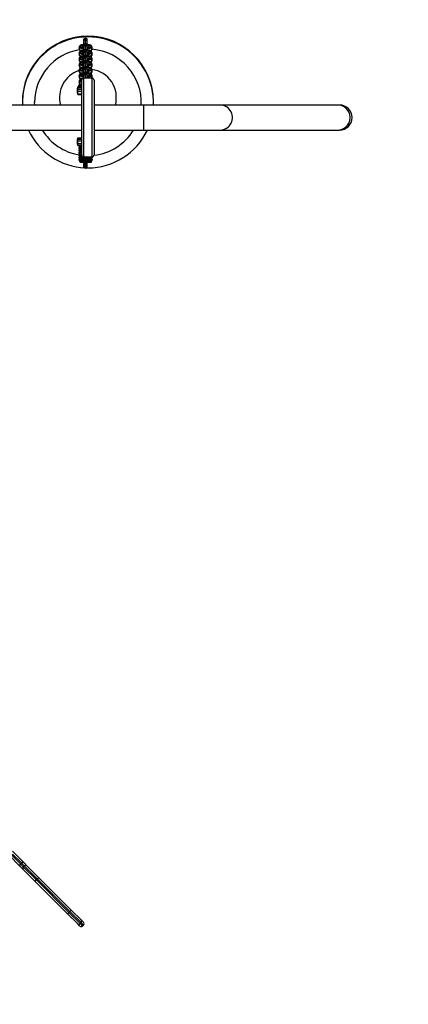
# Model space of a CAD drawing. Units: millimetres. Extents: x -500 to 1110, y 186 to 923.
# Drawn here: x 726 to 786, y 334 to 484 of the extents above; entities that cross this region are included whole.
import ezdxf

# ---------------------------------------------------------------- set-up
doc = ezdxf.new("R2010")
doc.units = ezdxf.units.MM
doc.header["$LTSCALE"] = 45
doc.header["$PDSIZE"] = -1
doc.layers.add('VP-DIM', color=7, linetype='Continuous')
doc.layers.add('VP-EQ', color=7, linetype='Continuous', true_color=0x8a3492)
doc.dimstyles.get("Standard").update_dxf_attribs({"dimtxt": 14, "dimasz": 15, "dimexe": 20, "dimexo": 50, "dimgap": 20, "dimtad": 0, "dimdec": 0, "dimzin": 0, "dimdsep": 46, "dimtxsty": 'Standard', "dimcen": -0.001, "dimadec": 0, "dimazin": 0, "dimtfac": 1, "dimtdec": 4, "dimtofl": 0, "dimtmove": 0, "dimatfit": 3, "dimfxl": 70, "dimfxlon": 1, "dimtolj": 1, "dimtzin": 0, "dimarcsym": 0})

# ---------------------------------------------------------------- blocks, each defined once
blk = doc.blocks.new('*D47')
at = {"layer": 'Defpoints', "color": 0}
for p in [(713.83, 578.28), (713.95, 338.11), (1017.01, 338.11)]:
    blk.add_point(p, dxfattribs=at)
at = {"layer": 'VP-DIM', "color": 0, "lineweight": -2}
for p, q in [((947.01, 578.28), (1037.01, 578.28)), ((1017.01, 563.28), (1017.01, 496.28)), ((1017.01, 353.11), (1017.01, 418.94)), ((947.01, 338.11), (1037.01, 338.11))]:
    blk.add_line(p, q, dxfattribs=at)
at = {"layer": 'VP-DIM', "color": 0}
for points in [[(1019.51, 563.28), (1014.51, 563.28), (1017.01, 578.28)], [(1014.51, 353.11), (1019.51, 353.11), (1017.01, 338.11)]]:
    blk.add_solid(points, dxfattribs=at)
at = {"layer": 'VP-DIM', "color": 0, "insert": (1017.01, 457.61), "char_height": 14, "attachment_point": 5, "rotation": 90}
blk.add_mtext('\\A1;245', dxfattribs=at)
blk = doc.blocks.new('*D48')
at = {"layer": 'Defpoints', "color": 0}
for p in [(777.2, 818), (777.2, 469.27), (403.12, 438.72)]:
    blk.add_point(p, dxfattribs=at)
at = {"layer": 'VP-DIM', "color": 0, "lineweight": -2}
for p, q in [((403.12, 748), (403.12, 838)), ((777.2, 748), (777.2, 838)), ((418.12, 818), (551.49, 818)), ((762.2, 818), (628.82, 818))]:
    blk.add_line(p, q, dxfattribs=at)
at = {"layer": 'VP-DIM', "color": 0}
for points in [[(418.12, 820.5), (418.12, 815.5), (403.12, 818)], [(762.2, 815.5), (762.2, 820.5), (777.2, 818)]]:
    blk.add_solid(points, dxfattribs=at)
at = {"layer": 'VP-DIM', "color": 0, "insert": (590.16, 818), "char_height": 14, "attachment_point": 5}
blk.add_mtext('\\A1;375', dxfattribs=at)
blk = doc.blocks.new('*D49')
at = {"layer": 'Defpoints', "color": 0}
for p in [(713.71, 730.7), (703.95, 185.7), (1090.16, 185.7)]:
    blk.add_point(p, dxfattribs=at)
at = {"layer": 'VP-DIM', "color": 0, "lineweight": -2}
for p, q in [((1020.16, 730.7), (1110.16, 730.7)), ((1090.16, 715.7), (1090.16, 496.87)), ((1090.16, 200.7), (1090.16, 419.53)), ((1020.16, 185.7), (1110.16, 185.7))]:
    blk.add_line(p, q, dxfattribs=at)
at = {"layer": 'VP-DIM', "color": 0}
for points in [[(1092.66, 715.7), (1087.66, 715.7), (1090.16, 730.7)], [(1087.66, 200.7), (1092.66, 200.7), (1090.16, 185.7)]]:
    blk.add_solid(points, dxfattribs=at)
at = {"layer": 'VP-DIM', "color": 0, "insert": (1090.16, 458.2), "char_height": 14, "attachment_point": 5, "rotation": 90}
blk.add_mtext('\\A1;545', dxfattribs=at)
blk = doc.blocks.new('*D50')
at = {"layer": 'Defpoints', "color": 0}
for p in [(927.66, 902.7), (252.66, 487.27), (927.66, 473.88)]:
    blk.add_point(p, dxfattribs=at)
at = {"layer": 'VP-DIM', "color": 0, "lineweight": -2}
for p, q in [((252.66, 832.7), (252.66, 922.7)), ((927.66, 832.7), (927.66, 922.7)), ((267.66, 902.7), (551.89, 902.7)), ((912.66, 902.7), (629.22, 902.7))]:
    blk.add_line(p, q, dxfattribs=at)
at = {"layer": 'VP-DIM', "color": 0}
for points in [[(267.66, 905.2), (267.66, 900.2), (252.66, 902.7)], [(912.66, 900.2), (912.66, 905.2), (927.66, 902.7)]]:
    blk.add_solid(points, dxfattribs=at)
at = {"layer": 'VP-DIM', "color": 0, "insert": (590.56, 902.7), "char_height": 14, "attachment_point": 5}
blk.add_mtext('\\A1;675', dxfattribs=at)
blk = doc.blocks.new('RB1329_')
at = {"color": 0, "linetype": 'Continuous', "lineweight": 25}
for p, q in [((783.36, 496.28), (783.1, 496.13)), ((783.36, 496.25), (783.1, 496.11)), ((783.1, 496.11), (783.1, 496.13)), ((783.1, 495.86), (783.1, 496.11)), ((783.36, 496.01), (783.1, 495.86)), ((783.1, 495.27), (783.1, 495.86)), ((783.36, 495.42), (783.1, 495.27)), ((783.36, 495.39), (783.1, 495.25)), ((783.1, 495.25), (783.1, 495.27)), ((783.1, 495), (783.1, 495.25)), ((783.62, 496.13), (783.36, 496.28)), ((783.36, 496.25), (783.36, 496.28)), ((783.36, 496.01), (783.36, 496.25)), ((783.62, 496.11), (783.36, 496.25)), ((783.62, 495.86), (783.36, 496.01)), ((783.36, 495.42), (783.36, 496.01)), ((783.62, 495.27), (783.36, 495.42)), ((783.36, 495.39), (783.36, 495.42)), ((783.62, 495.25), (783.36, 495.39)), ((783.36, 495.15), (783.36, 495.39)), ((783.62, 496.11), (783.62, 496.13)), ((783.62, 495.86), (783.62, 496.11)), ((783.62, 495.27), (783.62, 495.86)), ((783.62, 495.25), (783.62, 495.27)), ((783.62, 495), (783.62, 495.25)), ((782.36, 494.86), (782.51, 495.12)), ((782.37, 494.9), (782.36, 494.86)), ((782.36, 494.62), (782.51, 494.87)), ((782.36, 494.86), (782.36, 494.62)), ((782.36, 494.01), (782.51, 494.26)), ((782.37, 494.04), (782.36, 494.01)), ((782.36, 493.76), (782.51, 494.01)), ((782.36, 494.01), (782.36, 493.76)), ((782.52, 495.15), (782.37, 494.9)), ((782.37, 494.58), (782.52, 494.34)), ((782.52, 494.29), (782.37, 494.04)), ((782.51, 495.12), (782.81, 495.12)), ((782.51, 495.12), (782.51, 494.87)), ((782.51, 494.87), (782.81, 494.87)), ((782.51, 494.26), (782.81, 494.26)), ((782.51, 494.26), (782.51, 494.01)), ((782.51, 494.01), (782.81, 494.01)), ((782.81, 495.12), (782.81, 494.87)), ((782.81, 495.12), (782.96, 494.86)), ((782.81, 494.87), (782.83, 494.83)), ((782.81, 494.26), (782.81, 494.01)), ((782.81, 494.26), (782.96, 494.01)), ((782.81, 494.01), (782.83, 493.97)), ((782.96, 494.86), (782.96, 494.78)), ((782.96, 494.01), (782.96, 493.92)), ((783.05, 494.88), (783.05, 494.85)), ((783.05, 494.03), (783.05, 493.99)), ((783.36, 495.15), (783.1, 495)), ((783.1, 494.41), (783.1, 495)), ((783.36, 494.56), (783.1, 494.41)), ((783.36, 494.53), (783.1, 494.39)), ((783.1, 494.39), (783.1, 494.41)), ((783.1, 494.14), (783.1, 494.39)), ((783.36, 494.29), (783.1, 494.14)), ((783.1, 493.55), (783.1, 494.14)), ((783.36, 494.56), (783.36, 495.15)), ((783.62, 495), (783.36, 495.15)), ((783.62, 494.41), (783.36, 494.56)), ((783.36, 494.53), (783.36, 494.56)), ((783.36, 494.29), (783.36, 494.53)), ((783.62, 494.39), (783.36, 494.53)), ((783.36, 493.7), (783.36, 494.29)), ((783.62, 494.14), (783.36, 494.29)), ((783.62, 494.41), (783.62, 495)), ((783.62, 494.39), (783.62, 494.41)), ((783.62, 494.14), (783.62, 494.39)), ((783.62, 493.55), (783.62, 494.14)), ((783.67, 494.85), (783.67, 494.88)), ((783.67, 493.99), (783.67, 494.03)), ((783.91, 495.12), (783.76, 494.86)), ((783.76, 494.78), (783.76, 494.86)), ((783.91, 494.26), (783.76, 494.01)), ((783.76, 493.92), (783.76, 494.01)), ((783.91, 494.87), (783.89, 494.83)), ((783.91, 494.01), (783.89, 493.97)), ((784.21, 495.12), (783.91, 495.12)), ((783.91, 494.87), (783.91, 495.12)), ((784.21, 494.87), (783.91, 494.87)), ((783.91, 494.01), (783.91, 494.26)), ((784.21, 494.26), (783.91, 494.26)), ((784.21, 494.01), (783.91, 494.01)), ((784.35, 494.9), (784.2, 495.15)), ((784.2, 494.34), (784.35, 494.58)), ((784.35, 494.04), (784.2, 494.29)), ((784.36, 494.86), (784.21, 495.12)), ((784.21, 494.87), (784.21, 495.12)), ((784.36, 494.62), (784.21, 494.87)), ((784.21, 494.01), (784.21, 494.26)), ((784.36, 494.01), (784.21, 494.26)), ((784.36, 493.76), (784.21, 494.01)), ((784.36, 494.86), (784.35, 494.9)), ((784.36, 494.01), (784.35, 494.04)), ((784.36, 494.62), (784.36, 494.86)), ((784.36, 493.76), (784.36, 494.01)), ((782.36, 493.15), (782.51, 493.4)), ((782.37, 493.18), (782.36, 493.15)), ((782.36, 492.9), (782.51, 493.15)), ((782.36, 493.15), (782.36, 492.9)), ((782.36, 492.29), (782.51, 492.54)), ((782.37, 492.32), (782.36, 492.29)), ((782.36, 492.04), (782.51, 492.29)), ((782.36, 492.29), (782.36, 492.04)), ((782.37, 493.72), (782.52, 493.48)), ((782.52, 493.43), (782.37, 493.18)), ((782.37, 492.87), (782.52, 492.62)), ((782.52, 492.57), (782.37, 492.32)), ((782.51, 493.4), (782.51, 493.15)), ((782.51, 493.4), (782.81, 493.4)), ((782.51, 493.15), (782.81, 493.15)), ((782.51, 492.54), (782.51, 492.29)), ((782.51, 492.54), (782.81, 492.54)), ((782.51, 492.29), (782.81, 492.29)), ((782.81, 493.4), (782.96, 493.15)), ((782.81, 493.4), (782.81, 493.15)), ((782.81, 493.15), (782.83, 493.11)), ((782.81, 492.54), (782.96, 492.29)), ((782.81, 492.54), (782.81, 492.29)), ((782.81, 492.29), (782.83, 492.26)), ((782.96, 493.15), (782.96, 493.06)), ((782.96, 492.29), (782.96, 492.2)), ((783.05, 493.17), (783.05, 493.13)), ((783.05, 492.31), (783.05, 492.27)), ((783.36, 493.7), (783.1, 493.55)), ((783.36, 493.67), (783.1, 493.53)), ((783.1, 493.53), (783.1, 493.55)), ((783.1, 493.28), (783.1, 493.53)), ((783.36, 493.43), (783.1, 493.28)), ((783.1, 492.7), (783.1, 493.28)), ((783.36, 492.85), (783.1, 492.7)), ((783.36, 492.82), (783.1, 492.67)), ((783.1, 492.67), (783.1, 492.7)), ((783.1, 492.42), (783.1, 492.67)), ((783.36, 492.57), (783.1, 492.42)), ((783.1, 491.84), (783.1, 492.42)), ((783.62, 493.55), (783.36, 493.7)), ((783.36, 493.67), (783.36, 493.7)), ((783.36, 493.43), (783.36, 493.67)), ((783.62, 493.53), (783.36, 493.67)), ((783.62, 493.28), (783.36, 493.43)), ((783.36, 492.85), (783.36, 493.43)), ((783.62, 492.7), (783.36, 492.85)), ((783.36, 492.82), (783.36, 492.85)), ((783.62, 492.67), (783.36, 492.82)), ((783.36, 492.57), (783.36, 492.82)), ((783.36, 491.99), (783.36, 492.57)), ((783.62, 492.42), (783.36, 492.57)), ((783.62, 493.53), (783.62, 493.55)), ((783.62, 493.28), (783.62, 493.53)), ((783.62, 492.7), (783.62, 493.28)), ((783.62, 492.67), (783.62, 492.7)), ((783.62, 492.42), (783.62, 492.67)), ((783.62, 491.84), (783.62, 492.42)), ((783.67, 493.13), (783.67, 493.17)), ((783.67, 492.27), (783.67, 492.31)), ((783.91, 493.4), (783.76, 493.15)), ((783.76, 493.06), (783.76, 493.15)), ((783.91, 492.54), (783.76, 492.29)), ((783.76, 492.2), (783.76, 492.29)), ((783.91, 493.15), (783.89, 493.11)), ((783.91, 492.29), (783.89, 492.26)), ((784.21, 493.4), (783.91, 493.4)), ((783.91, 493.15), (783.91, 493.4)), ((784.21, 493.15), (783.91, 493.15)), ((783.91, 492.29), (783.91, 492.54)), ((784.21, 492.54), (783.91, 492.54)), ((784.21, 492.29), (783.91, 492.29)), ((784.2, 493.48), (784.35, 493.72)), ((784.35, 493.18), (784.2, 493.43)), ((784.2, 492.62), (784.35, 492.87)), ((784.35, 492.32), (784.2, 492.57)), ((784.21, 493.15), (784.21, 493.4)), ((784.36, 493.15), (784.21, 493.4)), ((784.36, 492.9), (784.21, 493.15)), ((784.36, 492.29), (784.21, 492.54)), ((784.21, 492.29), (784.21, 492.54)), ((784.36, 492.04), (784.21, 492.29)), ((784.36, 493.15), (784.35, 493.18)), ((784.36, 492.29), (784.35, 492.32)), ((784.36, 492.9), (784.36, 493.15)), ((784.36, 492.04), (784.36, 492.29)), ((782.36, 491.43), (782.51, 491.68)), ((782.37, 491.46), (782.36, 491.43)), ((782.36, 491.18), (782.51, 491.43)), ((782.36, 491.43), (782.36, 491.18)), ((782.36, 490.57), (782.51, 490.82)), ((782.37, 492.01), (782.52, 491.76)), ((782.52, 491.71), (782.37, 491.46)), ((782.37, 491.15), (782.52, 490.9)), ((782.52, 490.85), (782.37, 490.61)), ((782.51, 491.68), (782.81, 491.68)), ((782.51, 491.68), (782.51, 491.43)), ((782.51, 491.43), (782.81, 491.43)), ((782.51, 490.82), (782.51, 490.58)), ((782.51, 490.82), (782.81, 490.82)), ((782.81, 491.68), (782.81, 491.43)), ((782.81, 491.68), (782.96, 491.43)), ((782.81, 491.43), (782.83, 491.4)), ((782.81, 490.82), (782.81, 490.58)), ((782.81, 490.82), (782.96, 490.57)), ((782.96, 491.43), (782.96, 491.34)), ((783.05, 491.45), (783.05, 491.41)), ((783.36, 491.99), (783.1, 491.84)), ((783.36, 491.96), (783.1, 491.81)), ((783.1, 491.81), (783.1, 491.84)), ((783.1, 491.57), (783.1, 491.81)), ((783.36, 491.71), (783.1, 491.57)), ((783.1, 490.98), (783.1, 491.57)), ((783.36, 491.13), (783.1, 490.98)), ((783.36, 491.1), (783.1, 490.95)), ((783.1, 490.95), (783.1, 490.98)), ((783.1, 490.71), (783.1, 490.95)), ((783.36, 490.85), (783.1, 490.71)), ((783.62, 491.84), (783.36, 491.99)), ((783.36, 491.96), (783.36, 491.99)), ((783.62, 491.81), (783.36, 491.96)), ((783.36, 491.71), (783.36, 491.96)), ((783.36, 491.13), (783.36, 491.71)), ((783.62, 491.57), (783.36, 491.71)), ((783.62, 490.98), (783.36, 491.13)), ((783.36, 491.1), (783.36, 491.13)), ((783.62, 490.95), (783.36, 491.1)), ((783.36, 490.85), (783.36, 491.1)), ((783.62, 490.71), (783.36, 490.85)), ((783.36, 490.27), (783.36, 490.85)), ((783.62, 491.81), (783.62, 491.84)), ((783.62, 491.57), (783.62, 491.81)), ((783.62, 490.98), (783.62, 491.57)), ((783.62, 490.95), (783.62, 490.98)), ((783.62, 490.71), (783.62, 490.95)), ((783.67, 491.41), (783.67, 491.45)), ((783.91, 491.68), (783.76, 491.43)), ((783.76, 491.34), (783.76, 491.43)), ((783.91, 490.82), (783.76, 490.57)), ((783.91, 491.43), (783.89, 491.4)), ((784.21, 491.68), (783.91, 491.68)), ((783.91, 491.43), (783.91, 491.68)), ((784.21, 491.43), (783.91, 491.43)), ((784.21, 490.82), (783.91, 490.82)), ((783.91, 490.58), (783.91, 490.82)), ((784.2, 491.76), (784.35, 492.01)), ((784.35, 491.46), (784.2, 491.71)), ((784.2, 490.9), (784.35, 491.15)), ((784.35, 490.61), (784.2, 490.85)), ((784.21, 491.43), (784.21, 491.68)), ((784.36, 491.43), (784.21, 491.68)), ((784.36, 491.18), (784.21, 491.43)), ((784.36, 490.57), (784.21, 490.82)), ((784.21, 490.58), (784.21, 490.82)), ((784.36, 491.43), (784.35, 491.46)), ((784.36, 491.18), (784.36, 491.43)), ((782.37, 490.61), (782.36, 490.57)), ((782.36, 490.32), (782.51, 490.58)), ((782.36, 490.57), (782.36, 490.32)), ((782.36, 489.71), (782.51, 489.96)), ((782.37, 489.75), (782.36, 489.71)), ((782.36, 489.46), (782.51, 489.72)), ((782.36, 489.71), (782.36, 489.46)), ((782.37, 490.29), (782.52, 490.04)), ((782.52, 489.99), (782.37, 489.75)), ((782.37, 489.43), (782.51, 489.2)), ((782.51, 490.58), (782.81, 490.58)), ((782.51, 489.96), (782.51, 489.72)), ((782.51, 489.96), (782.77, 489.96)), ((782.51, 489.72), (782.76, 489.72)), ((782.76, 489.87), (782.76, 489.89)), ((782.76, 478.49), (782.76, 489.87)), ((782.81, 490.58), (782.83, 490.54)), ((782.96, 490.57), (782.96, 490.48)), ((783.05, 490.59), (783.05, 490.55)), ((784.36, 490.19), (783.06, 490.19)), ((783.06, 490.19), (783.06, 478.19)), ((783.1, 490.19), (783.1, 490.71)), ((783.36, 490.27), (783.22, 490.19)), ((783.36, 490.24), (783.27, 490.19)), ((783.5, 490.19), (783.36, 490.27)), ((783.36, 490.24), (783.36, 490.27)), ((783.36, 490.19), (783.36, 490.24)), ((783.45, 490.19), (783.36, 490.24)), ((783.62, 490.19), (783.62, 490.71)), ((783.67, 490.55), (783.67, 490.59)), ((783.76, 490.48), (783.76, 490.57)), ((783.91, 490.58), (783.89, 490.54)), ((784.21, 490.58), (783.91, 490.58)), ((784.36, 490.32), (784.21, 490.58)), ((784.29, 490.19), (784.35, 490.29)), ((784.36, 490.57), (784.35, 490.61)), ((784.36, 490.32), (784.36, 490.57)), ((784.36, 478.19), (784.36, 490.19)), ((784.66, 489.89), (784.66, 478.49)), ((782.16, 488.59), (782.09, 488.66)), ((782.09, 488.66), (782.09, 487.91)), ((782.09, 487.91), (782.16, 487.99)), ((782.16, 488.88), (782.76, 488.88)), ((782.16, 488.79), (782.16, 488.88)), ((782.16, 488.79), (782.76, 488.79)), ((782.16, 488.51), (782.16, 488.79)), ((782.16, 488.51), (782.76, 488.51)), ((782.16, 488.14), (782.16, 488.51)), ((782.76, 488.14), (782.16, 488.14)), ((782.16, 487.82), (782.16, 488.14)), ((782.16, 487.82), (782.76, 487.82)), ((782.16, 487.69), (782.16, 487.82)), ((782.32, 489.09), (782.2, 488.88)), ((782.21, 488.88), (782.31, 489.05)), ((782.31, 488.88), (782.31, 489.05)), ((782.31, 489.05), (782.61, 489.05)), ((782.61, 488.88), (782.61, 489.05)), ((782.61, 489.05), (782.71, 488.88)), ((773.71, 486.61), (773.71, 486.5)), ((775.59, 486.09), (775.58, 486.5)), ((782.16, 487.69), (782.76, 487.69)), ((793.71, 486.5), (793.71, 486.61)), ((782.76, 486.09), (769.58, 486.09)), ((792.22, 486.09), (784.66, 486.09)), ((803.91, 486.09), (792.22, 486.09)), ((792.22, 482.29), (792.22, 486.09)), ((821.85, 486.09), (803.91, 486.09)), ((822.1, 486.09), (821.85, 486.09)), ((769.64, 482.29), (782.76, 482.29)), ((784.66, 482.29), (792.22, 482.29)), ((792.22, 482.29), (803.91, 482.29)), ((803.91, 482.29), (821.85, 482.29)), ((821.85, 482.29), (822.1, 482.29)), ((782.16, 480.81), (782.09, 480.88)), ((782.09, 480.88), (782.09, 480.13)), ((782.16, 481.09), (782.76, 481.09)), ((782.16, 480.91), (782.16, 481.09)), ((782.16, 480.91), (782.76, 480.91)), ((782.16, 480.57), (782.16, 480.91)), ((782.76, 480.57), (782.16, 480.57)), ((782.16, 480.21), (782.16, 480.57)), ((782.09, 480.13), (782.16, 480.21)), ((782.16, 480.21), (782.76, 480.21)), ((782.16, 479.96), (782.16, 480.21)), ((782.16, 479.96), (782.76, 479.96)), ((782.16, 479.92), (782.16, 479.96)), ((782.16, 479.92), (782.76, 479.92)), ((782.36, 479.89), (782.36, 479.92)), ((782.36, 479.89), (782.51, 479.63)), ((782.51, 479.64), (782.36, 479.89)), ((782.36, 479.89), (782.36, 479.89)), ((782.44, 479.76), (782.36, 479.64)), ((782.51, 479.37), (782.36, 479.63)), ((782.36, 479.52), (782.36, 479.63)), ((782.36, 479.52), (782.51, 479.26)), ((782.51, 479.27), (782.36, 479.52)), ((782.36, 479.52), (782.36, 479.52)), ((782.44, 479.39), (782.36, 479.27)), ((782.51, 479), (782.36, 479.26)), ((782.36, 479.15), (782.36, 479.26)), ((782.36, 479.15), (782.51, 478.89)), ((782.51, 478.89), (782.36, 479.15)), ((782.36, 479.15), (782.36, 479.15)), ((782.44, 479.02), (782.36, 478.9)), ((782.51, 478.63), (782.36, 478.89)), ((782.36, 478.78), (782.36, 478.89)), ((782.36, 478.78), (782.51, 478.52)), ((782.51, 478.52), (782.36, 478.78)), ((782.36, 478.78), (782.36, 478.78)), ((782.51, 479.74), (782.41, 479.92)), ((782.51, 479.64), (782.51, 479.74)), ((782.76, 479.74), (782.51, 479.74)), ((782.76, 479.64), (782.51, 479.64)), ((782.51, 479.27), (782.51, 479.37)), ((782.76, 479.37), (782.51, 479.37)), ((782.76, 479.27), (782.51, 479.27)), ((782.51, 478.89), (782.51, 479)), ((782.76, 479), (782.51, 479)), ((782.76, 478.89), (782.51, 478.89)), ((782.44, 478.65), (782.36, 478.53)), ((782.51, 478.26), (782.36, 478.52)), ((782.36, 478.41), (782.36, 478.52)), ((782.36, 478.41), (782.51, 478.15)), ((782.51, 478.15), (782.36, 478.41)), ((782.36, 478.41), (782.36, 478.41)), ((782.44, 478.28), (782.36, 478.15)), ((782.51, 477.89), (782.36, 478.15)), ((782.36, 478.04), (782.36, 478.15)), ((782.36, 478.04), (782.51, 477.78)), ((782.51, 477.78), (782.36, 478.04)), ((782.36, 478.04), (782.36, 478.04)), ((782.44, 477.91), (782.36, 477.78)), ((782.51, 477.52), (782.36, 477.78)), ((782.36, 477.67), (782.36, 477.78)), ((782.36, 477.67), (782.51, 477.41)), ((782.51, 477.41), (782.36, 477.67)), ((782.36, 477.67), (782.36, 477.67)), ((782.51, 478.52), (782.51, 478.63)), ((782.76, 478.63), (782.51, 478.63)), ((782.76, 478.52), (782.51, 478.52)), ((782.81, 478.26), (782.51, 478.26)), ((782.51, 478.15), (782.51, 478.26)), ((782.81, 478.15), (782.51, 478.15)), ((782.81, 477.89), (782.51, 477.89)), ((782.51, 477.78), (782.51, 477.89)), ((782.81, 477.78), (782.51, 477.78)), ((782.81, 477.52), (782.51, 477.52)), ((782.51, 477.41), (782.51, 477.52)), ((782.81, 477.41), (782.51, 477.41)), ((782.82, 478.27), (782.81, 478.26)), ((782.81, 478.15), (782.81, 478.26)), ((782.87, 478.26), (782.81, 478.15)), ((782.89, 477.92), (782.81, 477.78)), ((782.82, 477.9), (782.81, 477.89)), ((782.81, 477.78), (782.81, 477.89)), ((782.89, 477.55), (782.81, 477.41)), ((782.82, 477.53), (782.81, 477.52)), ((782.81, 477.41), (782.81, 477.52)), ((783.06, 478.19), (784.36, 478.19)), ((783.1, 478.13), (783.1, 478.19)), ((783.36, 477.98), (783.1, 478.13)), ((783.1, 478.12), (783.1, 478.13)), ((783.1, 478.12), (783.36, 477.97)), ((783.1, 477.86), (783.1, 478.12)), ((783.36, 477.71), (783.1, 477.86)), ((783.1, 477.76), (783.1, 477.86)), ((783.36, 477.61), (783.1, 477.76)), ((783.1, 477.75), (783.1, 477.76)), ((783.1, 477.49), (783.1, 477.76)), ((783.1, 477.75), (783.36, 477.6)), ((783.36, 477.34), (783.1, 477.49)), ((783.1, 477.39), (783.1, 477.49)), ((783.36, 477.24), (783.1, 477.39)), ((783.1, 477.38), (783.1, 477.39)), ((783.1, 477.38), (783.36, 477.23)), ((783.1, 477.12), (783.1, 477.38)), ((783.36, 478.08), (783.18, 478.19)), ((783.36, 478.08), (783.36, 478.19)), ((783.54, 478.19), (783.36, 478.08)), ((783.62, 478.13), (783.36, 477.98)), ((783.36, 477.97), (783.62, 478.12)), ((783.36, 477.98), (783.36, 478.08)), ((783.36, 477.97), (783.36, 477.98)), ((783.36, 477.71), (783.36, 477.97)), ((783.62, 477.86), (783.36, 477.71)), ((783.62, 477.76), (783.36, 477.61)), ((783.36, 477.6), (783.62, 477.75)), ((783.36, 477.61), (783.36, 477.71)), ((783.36, 477.6), (783.36, 477.61)), ((783.36, 477.34), (783.36, 477.6)), ((783.62, 477.49), (783.36, 477.34)), ((783.62, 477.39), (783.36, 477.24)), ((783.36, 477.23), (783.62, 477.38)), ((783.36, 477.24), (783.36, 477.34)), ((783.36, 477.23), (783.36, 477.24)), ((783.36, 476.97), (783.36, 477.23)), ((783.62, 478.13), (783.62, 478.19)), ((783.62, 478.12), (783.62, 478.13)), ((783.62, 477.86), (783.62, 478.12)), ((783.62, 477.76), (783.62, 477.86)), ((783.62, 477.75), (783.62, 477.76)), ((783.62, 477.49), (783.62, 477.76)), ((783.62, 477.39), (783.62, 477.49)), ((783.62, 477.38), (783.62, 477.39)), ((783.62, 477.12), (783.62, 477.38)), ((783.83, 477.92), (783.91, 477.78)), ((783.83, 477.55), (783.91, 477.41)), ((783.89, 478.19), (783.91, 478.15)), ((783.91, 478.19), (783.91, 478.15)), ((783.91, 478.15), (784.21, 478.15)), ((783.91, 477.9), (783.91, 477.89)), ((783.91, 477.89), (784.21, 477.89)), ((783.91, 477.89), (783.91, 477.78)), ((783.91, 477.78), (784.21, 477.78)), ((783.91, 477.53), (783.91, 477.52)), ((783.91, 477.52), (784.21, 477.52)), ((783.91, 477.52), (783.91, 477.41)), ((783.91, 477.41), (784.21, 477.41)), ((784.21, 478.15), (784.23, 478.19)), ((784.21, 478.19), (784.21, 478.15)), ((784.21, 478.15), (784.23, 478.19)), ((784.21, 477.89), (784.36, 478.15)), ((784.21, 477.78), (784.36, 478.04)), ((784.21, 477.78), (784.36, 478.04)), ((784.21, 477.89), (784.21, 477.78)), ((784.21, 477.52), (784.36, 477.78)), ((784.21, 477.41), (784.36, 477.67)), ((784.21, 477.41), (784.36, 477.67)), ((784.21, 477.52), (784.21, 477.41)), ((784.36, 477.78), (784.29, 477.91)), ((784.36, 478.15), (784.34, 478.19)), ((784.36, 478.15), (784.36, 478.04)), ((784.36, 478.04), (784.36, 478.04)), ((784.36, 477.78), (784.36, 477.67)), ((784.36, 477.67), (784.36, 477.67)), ((783.36, 476.97), (783.1, 477.12)), ((783.1, 477.02), (783.1, 477.12)), ((783.36, 476.87), (783.1, 477.02)), ((783.1, 477.01), (783.1, 477.02)), ((783.1, 476.75), (783.1, 477.02)), ((783.1, 477.01), (783.36, 476.86)), ((783.36, 476.6), (783.1, 476.75)), ((783.1, 476.65), (783.1, 476.75)), ((783.36, 476.5), (783.1, 476.65)), ((783.1, 476.64), (783.1, 476.65)), ((783.1, 476.64), (783.36, 476.49)), ((783.62, 477.12), (783.36, 476.97)), ((783.62, 477.02), (783.36, 476.87)), ((783.36, 476.86), (783.62, 477.01)), ((783.36, 476.87), (783.36, 476.97)), ((783.36, 476.86), (783.36, 476.87)), ((783.36, 476.6), (783.36, 476.86)), ((783.62, 476.75), (783.36, 476.6)), ((783.62, 476.65), (783.36, 476.5)), ((783.36, 476.49), (783.62, 476.64)), ((783.36, 476.5), (783.36, 476.6)), ((783.36, 476.49), (783.36, 476.5)), ((783.42, 476.53), (783.71, 476.52)), ((783.62, 477.02), (783.62, 477.12)), ((783.62, 477.01), (783.62, 477.02)), ((783.62, 476.75), (783.62, 477.02)), ((783.62, 476.65), (783.62, 476.75)), ((783.62, 476.64), (783.62, 476.65)), ((772.19, 372.37), (773.97, 370.59)), ((773.4, 370.03), (771.63, 371.8)), ((772.05, 371.8), (773.42, 370.44)), ((773.56, 370.58), (772.19, 371.94)), ((773.84, 369.58), (773.4, 370.03)), ((773.42, 370.44), (773.56, 370.58)), ((773.42, 370.44), (773.86, 369.99)), ((774, 370.14), (773.56, 370.58)), ((775.69, 367.74), (773.84, 369.58)), ((773.86, 369.99), (774, 370.14)), ((773.86, 369.99), (775.85, 368)), ((773.97, 370.59), (774.41, 370.15)), ((775.99, 368.14), (774, 370.14)), ((774.41, 370.15), (776.25, 368.31)), ((780.65, 362.78), (775.69, 367.74)), ((775.85, 368), (775.99, 368.14)), ((775.85, 368), (780.82, 363.03)), ((780.96, 363.18), (775.99, 368.14)), ((776.25, 368.31), (781.22, 363.34)), ((780.82, 363.03), (780.96, 363.18)), ((782.66, 361.48), (780.96, 363.18)), ((781.22, 363.34), (782.66, 361.9)), ((782.1, 361.33), (780.65, 362.78)), ((780.82, 363.03), (782.52, 361.34)), ((782.66, 361.9), (783.03, 361.53)), ((782.46, 360.97), (782.1, 361.33)), ((782.66, 361.48), (782.52, 361.34)), ((782.52, 361.34), (782.89, 360.97)), ((783.03, 361.11), (782.66, 361.48)), ((782.89, 360.97), (783.03, 361.11))]:
    blk.add_line(p, q, dxfattribs=at)
at = {"color": 0, "linetype": 'Continuous', "lineweight": 25, "flags": 128}
for points in [[(783.1, 495.32), (783.02, 495.31), (782.88, 495.29), (782.75, 495.26), (782.65, 495.23), (782.57, 495.2), (782.53, 495.16), (782.51, 495.12)], [(783.1, 495.24), (783.05, 495.23), (782.97, 495.21), (782.9, 495.19), (782.85, 495.17), (782.82, 495.14), (782.81, 495.12)], [(784.21, 495.12), (784.2, 495.16), (784.15, 495.2), (784.07, 495.23), (783.97, 495.26), (783.84, 495.29), (783.7, 495.31), (783.62, 495.32)], [(783.91, 495.12), (783.9, 495.14), (783.87, 495.17), (783.82, 495.19), (783.76, 495.21), (783.68, 495.23), (783.62, 495.24)], [(782.36, 494.62), (782.38, 494.57), (782.44, 494.53), (782.53, 494.48), (782.65, 494.45), (782.8, 494.42), (782.81, 494.42)], [(782.36, 493.76), (782.38, 493.71), (782.44, 493.67), (782.53, 493.63), (782.65, 493.59), (782.8, 493.56), (782.81, 493.56)], [(782.51, 494.87), (782.53, 494.83), (782.57, 494.79), (782.65, 494.76), (782.75, 494.73), (782.88, 494.7), (783.02, 494.68), (783.1, 494.67)], [(783.1, 494.46), (783.02, 494.45), (782.88, 494.43), (782.75, 494.4), (782.65, 494.37), (782.57, 494.34), (782.53, 494.3), (782.51, 494.26)], [(782.51, 494.01), (782.53, 493.97), (782.57, 493.93), (782.65, 493.9), (782.75, 493.87), (782.88, 493.84), (783.02, 493.82), (783.1, 493.81)], [(782.52, 494.34), (782.53, 494.33), (782.54, 494.31)], [(782.81, 494.87), (782.82, 494.85), (782.85, 494.82), (782.9, 494.8), (782.97, 494.78), (783.05, 494.76), (783.11, 494.75)], [(783.1, 494.38), (783.05, 494.37), (782.97, 494.35), (782.9, 494.33), (782.85, 494.31), (782.82, 494.28), (782.81, 494.26)], [(782.81, 494.01), (782.82, 493.99), (782.85, 493.96), (782.9, 493.94), (782.97, 493.92), (783.05, 493.9), (783.1, 493.89)], [(783.1, 494.94), (783.07, 494.93), (783.02, 494.92), (782.99, 494.9), (782.97, 494.88), (782.96, 494.86)], [(783.1, 494.08), (783.07, 494.07), (783.02, 494.06), (782.99, 494.04), (782.97, 494.02), (782.96, 494.01)], [(783.1, 494.93), (783.07, 494.91), (783.05, 494.88), (783.07, 494.86), (783.1, 494.84)], [(783.05, 494.85), (783.07, 494.82), (783.1, 494.8)], [(783.1, 494.07), (783.07, 494.05), (783.05, 494.03), (783.07, 494), (783.1, 493.98)], [(783.05, 493.99), (783.07, 493.96), (783.1, 493.94)], [(783.76, 494.86), (783.75, 494.88), (783.73, 494.9), (783.7, 494.92), (783.65, 494.93), (783.62, 494.94)], [(783.67, 494.88), (783.65, 494.91), (783.62, 494.93)], [(783.62, 494.84), (783.65, 494.86), (783.67, 494.88)], [(783.62, 494.67), (783.7, 494.68), (783.84, 494.7), (783.97, 494.73), (784.07, 494.76), (784.15, 494.79), (784.2, 494.83), (784.21, 494.87)], [(783.62, 494.75), (783.68, 494.76), (783.76, 494.78), (783.82, 494.8), (783.87, 494.82), (783.9, 494.85), (783.91, 494.87)], [(783.62, 494.8), (783.65, 494.82), (783.67, 494.85)], [(784.21, 494.26), (784.2, 494.3), (784.15, 494.34), (784.07, 494.37), (783.97, 494.4), (783.84, 494.43), (783.7, 494.45), (783.62, 494.46)], [(783.91, 494.26), (783.9, 494.28), (783.87, 494.31), (783.82, 494.33), (783.76, 494.35), (783.68, 494.37), (783.62, 494.38)], [(783.76, 494.01), (783.75, 494.02), (783.73, 494.04), (783.7, 494.06), (783.65, 494.07), (783.62, 494.08)], [(783.67, 494.03), (783.65, 494.05), (783.62, 494.07)], [(783.62, 493.98), (783.65, 494), (783.67, 494.03)], [(783.62, 493.81), (783.7, 493.82), (783.84, 493.84), (783.97, 493.87), (784.07, 493.9), (784.15, 493.93), (784.2, 493.97), (784.21, 494.01)], [(783.62, 493.89), (783.68, 493.9), (783.76, 493.92), (783.82, 493.94), (783.87, 493.96), (783.9, 493.99), (783.91, 494.01)], [(783.62, 493.94), (783.65, 493.96), (783.67, 493.99)], [(783.92, 494.42), (783.93, 494.42), (784.08, 494.45), (784.2, 494.48), (784.29, 494.53), (784.34, 494.57), (784.36, 494.62)], [(783.92, 493.56), (783.93, 493.56), (784.08, 493.59), (784.2, 493.63), (784.29, 493.67), (784.34, 493.71), (784.36, 493.76)], [(784.18, 494.31), (784.2, 494.33), (784.2, 494.34)], [(782.36, 492.9), (782.38, 492.85), (782.44, 492.81), (782.53, 492.77), (782.65, 492.73), (782.8, 492.7), (782.81, 492.7)], [(783.1, 493.6), (783.02, 493.59), (782.88, 493.57), (782.75, 493.54), (782.65, 493.51), (782.57, 493.48), (782.53, 493.44), (782.51, 493.4)], [(782.51, 493.15), (782.53, 493.11), (782.57, 493.07), (782.65, 493.04), (782.75, 493.01), (782.88, 492.98), (783.02, 492.96), (783.1, 492.95)], [(783.1, 492.74), (783.02, 492.73), (782.88, 492.71), (782.75, 492.69), (782.65, 492.65), (782.57, 492.62), (782.53, 492.58), (782.51, 492.54)], [(782.51, 492.29), (782.53, 492.25), (782.57, 492.22), (782.65, 492.18), (782.75, 492.15), (782.88, 492.12), (783.02, 492.1), (783.1, 492.1)], [(782.52, 493.48), (782.53, 493.47), (782.54, 493.45)], [(782.52, 492.62), (782.53, 492.61), (782.54, 492.59)], [(783.1, 493.52), (783.05, 493.51), (782.97, 493.49), (782.9, 493.47), (782.85, 493.45), (782.82, 493.42), (782.81, 493.4)], [(782.81, 493.15), (782.82, 493.13), (782.85, 493.1), (782.9, 493.08), (782.97, 493.06), (783.05, 493.04), (783.11, 493.03)], [(783.1, 492.66), (783.05, 492.65), (782.97, 492.63), (782.9, 492.61), (782.85, 492.59), (782.82, 492.57), (782.81, 492.54)], [(782.81, 492.29), (782.82, 492.27), (782.85, 492.24), (782.9, 492.22), (782.97, 492.2), (783.05, 492.18), (783.1, 492.17)], [(783.1, 493.22), (783.07, 493.21), (783.02, 493.2), (782.99, 493.18), (782.97, 493.17), (782.96, 493.15)], [(783.1, 492.36), (783.07, 492.36), (783.02, 492.34), (782.99, 492.32), (782.97, 492.31), (782.96, 492.29)], [(783.1, 493.21), (783.07, 493.19), (783.05, 493.17), (783.07, 493.14), (783.1, 493.12)], [(783.05, 493.13), (783.07, 493.1), (783.1, 493.09)], [(783.1, 492.35), (783.07, 492.33), (783.05, 492.31), (783.07, 492.28), (783.1, 492.27)], [(783.05, 492.27), (783.07, 492.24), (783.1, 492.23)], [(784.21, 493.4), (784.2, 493.44), (784.15, 493.48), (784.07, 493.51), (783.97, 493.54), (783.84, 493.57), (783.7, 493.59), (783.62, 493.6)], [(783.91, 493.4), (783.9, 493.42), (783.87, 493.45), (783.82, 493.47), (783.76, 493.49), (783.68, 493.51), (783.62, 493.52)], [(783.76, 493.15), (783.75, 493.17), (783.73, 493.18), (783.7, 493.2), (783.65, 493.21), (783.62, 493.22)], [(783.67, 493.17), (783.65, 493.19), (783.62, 493.21)], [(783.62, 493.12), (783.65, 493.14), (783.67, 493.17)], [(783.62, 492.95), (783.7, 492.96), (783.84, 492.98), (783.97, 493.01), (784.07, 493.04), (784.15, 493.07), (784.2, 493.11), (784.21, 493.15)], [(783.62, 493.03), (783.68, 493.04), (783.76, 493.06), (783.82, 493.08), (783.87, 493.1), (783.9, 493.13), (783.91, 493.15)], [(783.62, 493.09), (783.65, 493.1), (783.67, 493.13)], [(784.21, 492.54), (784.2, 492.58), (784.15, 492.62), (784.07, 492.65), (783.97, 492.69), (783.84, 492.71), (783.7, 492.73), (783.62, 492.74)], [(783.91, 492.54), (783.9, 492.57), (783.87, 492.59), (783.82, 492.61), (783.76, 492.63), (783.68, 492.65), (783.62, 492.66)], [(783.76, 492.29), (783.75, 492.31), (783.73, 492.32), (783.7, 492.34), (783.65, 492.36), (783.62, 492.36)], [(783.67, 492.31), (783.65, 492.33), (783.62, 492.35)], [(783.62, 492.27), (783.65, 492.28), (783.67, 492.31)], [(783.62, 492.1), (783.7, 492.1), (783.84, 492.12), (783.97, 492.15), (784.07, 492.18), (784.15, 492.22), (784.2, 492.25), (784.21, 492.29)], [(783.62, 492.17), (783.68, 492.18), (783.76, 492.2), (783.82, 492.22), (783.87, 492.24), (783.9, 492.27), (783.91, 492.29)], [(783.62, 492.23), (783.65, 492.24), (783.67, 492.27)], [(783.92, 492.7), (783.93, 492.7), (784.08, 492.73), (784.2, 492.77), (784.29, 492.81), (784.34, 492.85), (784.36, 492.9)], [(784.18, 493.45), (784.2, 493.47), (784.2, 493.48)], [(784.18, 492.59), (784.2, 492.61), (784.2, 492.62)], [(782.36, 492.04), (782.38, 491.99), (782.44, 491.95), (782.53, 491.91), (782.65, 491.87), (782.8, 491.84), (782.81, 491.84)], [(782.36, 491.18), (782.38, 491.14), (782.44, 491.09), (782.53, 491.05), (782.65, 491.01), (782.8, 490.98), (782.81, 490.98)], [(783.1, 491.88), (783.02, 491.87), (782.88, 491.85), (782.75, 491.83), (782.65, 491.79), (782.57, 491.76), (782.53, 491.72), (782.51, 491.68)], [(782.51, 491.43), (782.53, 491.39), (782.57, 491.36), (782.65, 491.32), (782.75, 491.29), (782.88, 491.26), (783.02, 491.24), (783.1, 491.24)], [(783.1, 491.02), (783.02, 491.01), (782.88, 490.99), (782.75, 490.97), (782.65, 490.94), (782.57, 490.9), (782.53, 490.86), (782.51, 490.82)], [(782.52, 491.76), (782.53, 491.75), (782.54, 491.74)], [(782.52, 490.9), (782.53, 490.89), (782.54, 490.88)], [(783.1, 491.8), (783.05, 491.79), (782.97, 491.77), (782.9, 491.75), (782.85, 491.73), (782.82, 491.71), (782.81, 491.68)], [(782.81, 491.43), (782.82, 491.41), (782.85, 491.38), (782.9, 491.36), (782.97, 491.34), (783.05, 491.32), (783.11, 491.32)], [(783.1, 490.94), (783.05, 490.93), (782.97, 490.91), (782.9, 490.89), (782.85, 490.87), (782.82, 490.85), (782.81, 490.82)], [(783.1, 491.5), (783.07, 491.5), (783.02, 491.48), (782.99, 491.46), (782.97, 491.45), (782.96, 491.43)], [(783.1, 491.49), (783.07, 491.47), (783.05, 491.45), (783.07, 491.42), (783.1, 491.41)], [(783.05, 491.41), (783.07, 491.38), (783.1, 491.37)], [(784.21, 491.68), (784.2, 491.72), (784.15, 491.76), (784.07, 491.79), (783.97, 491.83), (783.84, 491.85), (783.7, 491.87), (783.62, 491.88)], [(783.91, 491.68), (783.9, 491.71), (783.87, 491.73), (783.82, 491.75), (783.76, 491.77), (783.68, 491.79), (783.62, 491.8)], [(783.76, 491.43), (783.75, 491.45), (783.73, 491.46), (783.7, 491.48), (783.65, 491.5), (783.62, 491.5)], [(783.67, 491.45), (783.65, 491.47), (783.62, 491.49)], [(783.62, 491.41), (783.65, 491.42), (783.67, 491.45)], [(783.62, 491.24), (783.7, 491.24), (783.84, 491.26), (783.97, 491.29), (784.07, 491.32), (784.15, 491.36), (784.2, 491.39), (784.21, 491.43)], [(783.62, 491.32), (783.68, 491.32), (783.76, 491.34), (783.82, 491.36), (783.87, 491.38), (783.9, 491.41), (783.91, 491.43)], [(783.62, 491.37), (783.65, 491.38), (783.67, 491.41)], [(784.21, 490.82), (784.2, 490.86), (784.15, 490.9), (784.07, 490.94), (783.97, 490.97), (783.84, 490.99), (783.7, 491.01), (783.62, 491.02)], [(783.91, 490.82), (783.9, 490.85), (783.87, 490.87), (783.82, 490.89), (783.76, 490.91), (783.68, 490.93), (783.62, 490.94)], [(783.92, 491.84), (783.93, 491.84), (784.08, 491.87), (784.2, 491.91), (784.29, 491.95), (784.34, 491.99), (784.36, 492.04)], [(783.92, 490.98), (783.93, 490.98), (784.08, 491.01), (784.2, 491.05), (784.29, 491.09), (784.34, 491.14), (784.36, 491.18)], [(784.18, 491.74), (784.2, 491.75), (784.2, 491.76)], [(784.18, 490.88), (784.2, 490.89), (784.2, 490.9)], [(782.31, 489.05), (782.33, 489.1), (782.39, 489.15), (782.48, 489.19), (782.61, 489.23), (782.77, 489.27), (782.77, 489.27)], [(782.36, 490.32), (782.38, 490.28), (782.44, 490.23), (782.53, 490.19), (782.65, 490.15), (782.8, 490.12), (782.81, 490.12)], [(782.36, 489.46), (782.38, 489.42), (782.44, 489.37), (782.53, 489.33), (782.65, 489.29), (782.77, 489.27)], [(782.51, 490.58), (782.53, 490.54), (782.57, 490.5), (782.65, 490.46), (782.75, 490.43), (782.88, 490.4), (783.02, 490.38), (783.1, 490.38)], [(782.89, 490.14), (782.88, 490.13), (782.75, 490.11), (782.65, 490.08), (782.57, 490.04), (782.53, 490), (782.51, 489.96)], [(782.51, 489.72), (782.53, 489.68), (782.57, 489.64), (782.65, 489.6), (782.75, 489.57), (782.76, 489.57)], [(782.52, 490.04), (782.53, 490.03), (782.54, 490.02)], [(782.81, 490.58), (782.82, 490.55), (782.85, 490.53), (782.9, 490.5), (782.97, 490.48), (783.05, 490.47), (783.1, 490.46)], [(783.1, 490.64), (783.07, 490.64), (783.02, 490.62), (782.99, 490.61), (782.97, 490.59), (782.96, 490.57)], [(783.1, 490.63), (783.07, 490.61), (783.05, 490.59), (783.07, 490.56), (783.1, 490.55)], [(783.05, 490.55), (783.07, 490.52), (783.1, 490.51)], [(783.76, 490.57), (783.75, 490.59), (783.73, 490.61), (783.7, 490.62), (783.65, 490.64), (783.62, 490.64)], [(783.67, 490.59), (783.65, 490.61), (783.62, 490.63)], [(783.62, 490.55), (783.65, 490.56), (783.67, 490.59)], [(783.62, 490.38), (783.7, 490.38), (783.84, 490.4), (783.97, 490.43), (784.07, 490.46), (784.15, 490.5), (784.2, 490.54), (784.21, 490.58)], [(783.62, 490.46), (783.68, 490.47), (783.76, 490.48), (783.82, 490.5), (783.87, 490.53), (783.9, 490.55), (783.91, 490.58)], [(783.62, 490.51), (783.65, 490.52), (783.67, 490.55)], [(784.2, 490.19), (784.2, 490.19), (784.29, 490.23), (784.34, 490.28), (784.36, 490.32)], [(782.61, 489.05), (782.63, 489.09), (782.67, 489.12), (782.73, 489.15), (782.76, 489.16)], [(803.91, 482.29), (804.16, 482.31), (804.41, 482.36), (804.65, 482.45), (804.87, 482.57), (805.08, 482.71), (805.26, 482.89), (805.42, 483.09), (805.55, 483.31), (805.65, 483.55), (805.72, 483.8), (805.76, 484.06), (805.76, 484.32), (805.72, 484.58), (805.65, 484.82), (805.55, 485.06), (805.42, 485.28), (805.26, 485.49), (805.08, 485.66), (804.87, 485.81), (804.65, 485.93), (804.41, 486.02), (804.16, 486.07), (803.91, 486.09), (803.91, 486.09)], [(821.85, 482.29), (822.1, 482.31), (822.35, 482.36), (822.58, 482.45), (822.81, 482.57), (823.02, 482.71), (823.2, 482.89), (823.36, 483.09), (823.49, 483.31), (823.59, 483.55), (823.66, 483.8), (823.69, 484.06), (823.69, 484.32), (823.66, 484.58), (823.59, 484.82), (823.49, 485.06), (823.36, 485.28), (823.2, 485.49), (823.02, 485.66), (822.81, 485.81), (822.58, 485.93), (822.35, 486.02), (822.1, 486.07), (821.85, 486.09), (821.85, 486.09)], [(783.1, 478.07), (783.02, 478.07), (782.88, 478.08), (782.75, 478.09), (782.65, 478.11), (782.57, 478.12), (782.53, 478.14), (782.51, 478.15)], [(782.51, 477.89), (782.53, 477.91), (782.57, 477.92), (782.65, 477.94), (782.75, 477.95), (782.88, 477.96), (783.02, 477.97), (783.1, 477.98)], [(783.1, 477.7), (783.02, 477.7), (782.88, 477.71), (782.75, 477.72), (782.65, 477.73), (782.57, 477.75), (782.53, 477.77), (782.51, 477.78)], [(782.51, 477.52), (782.53, 477.54), (782.57, 477.55), (782.65, 477.57), (782.75, 477.58), (782.88, 477.59), (783.02, 477.6), (783.1, 477.61)], [(783.1, 477.33), (783.02, 477.33), (782.88, 477.34), (782.75, 477.35), (782.65, 477.36), (782.57, 477.38), (782.53, 477.4), (782.51, 477.41)], [(782.81, 478.26), (782.82, 478.27), (782.85, 478.28)], [(784.21, 478.15), (784.2, 478.14), (784.15, 478.12), (784.07, 478.11), (783.97, 478.09), (783.84, 478.08), (783.7, 478.07), (783.62, 478.07)], [(783.62, 477.98), (783.7, 477.97), (783.84, 477.96), (783.97, 477.95), (784.07, 477.94), (784.15, 477.92), (784.2, 477.91), (784.21, 477.89)], [(784.21, 477.78), (784.2, 477.77), (784.15, 477.75), (784.07, 477.73), (783.97, 477.72), (783.84, 477.71), (783.7, 477.7), (783.62, 477.7)], [(783.62, 477.61), (783.7, 477.6), (783.84, 477.59), (783.97, 477.58), (784.07, 477.57), (784.15, 477.55), (784.2, 477.54), (784.21, 477.52)], [(784.21, 477.41), (784.2, 477.4), (784.15, 477.38), (784.07, 477.36), (783.97, 477.35), (783.84, 477.34), (783.7, 477.33), (783.62, 477.33)]]:
    blk.add_lwpolyline(points, dxfattribs=at)
at = {"color": 0, "linetype": 'Continuous', "lineweight": 25}
for centre, radius, start, end in [((783.71, 486.59), 10, 0.1247, 179.8753), ((783.71, 486.48), 10, 357.7835, 182.2165), ((783.7, 486.49), 8.12, 99.0356, 179.9347), ((783.73, 486.49), 8.12, 357.1855, 85.602), ((783.7, 487.23), 4.32, 108.0117, 195.2476), ((783.72, 487.23), 4.33, 344.772, 82.006), ((783.06, 489.89), 0.3, 90, 180), ((784.36, 489.89), 0.3, 0, 90), ((822.1, 484.19), 1.9, 270, 90), ((783.7, 486.52), 10, 205.0589, 267.6398), ((783.7, 486.52), 8.13, 211.3573, 260.4915), ((783.72, 486.52), 10, 269.9611, 334.9398), ((783.72, 486.52), 8.13, 276.6425, 328.6393), ((782.49, 479.5), 0.185, 91.4517, 133.5523), ((782.49, 479.13), 0.185, 91.4517, 133.5523), ((782.49, 478.76), 0.185, 91.4517, 133.5523), ((782.77, 479.24), 0.563, 91.0485, 117.5389), ((782.75, 480.06), 0.488, 240.366, 271.0466), ((782.77, 478.87), 0.563, 91.0485, 117.5389), ((782.75, 479.69), 0.488, 240.366, 271.0466), ((782.77, 478.5), 0.563, 91.0485, 117.5389), ((782.75, 479.32), 0.488, 240.366, 271.0466), ((782.49, 478.38), 0.185, 91.4517, 133.5523), ((782.49, 478.01), 0.185, 91.4517, 133.5523), ((782.49, 477.64), 0.185, 91.4517, 133.5523), ((782.77, 478.13), 0.563, 91.0485, 117.5389), ((782.75, 478.95), 0.489, 240.3869, 271.1077), ((782.8, 477.69), 0.635, 89.1152, 116.8192), ((783.06, 478.49), 0.3, 180, 270), ((783.06, 478.73), 0.632, 246.4961, 273.4596), ((783.06, 477.31), 0.632, 86.5404, 113.5039), ((783.06, 478.36), 0.632, 246.4961, 273.4596), ((783.06, 476.94), 0.632, 86.5404, 113.5039), ((783.06, 477.99), 0.632, 246.4961, 273.4596), ((783.66, 478.73), 0.632, 266.5404, 293.5039), ((783.66, 477.31), 0.632, 66.4961, 93.4596), ((783.66, 478.36), 0.632, 266.5404, 293.5039), ((783.66, 476.94), 0.632, 66.4961, 93.4596), ((783.66, 477.99), 0.632, 266.5404, 293.5039), ((784.23, 477.64), 0.185, 46.4477, 88.5483), ((784.26, 478.06), 0.134, 43.2203, 80.4646), ((784.36, 478.49), 0.3, 270, 0), ((773.77, 370.38), 0.29, 47.1896, 137.0338), ((773.61, 370.22), 0.29, 132.9662, 222.8104), ((774.06, 369.78), 0.29, 132.9662, 222.8104), ((774.21, 369.94), 0.29, 47.1896, 137.0338), ((776.07, 367.68), 0.392, 124.5188, 170.7487), ((776.32, 367.92), 0.392, 99.2513, 145.4812), ((781.28, 362.95), 0.392, 99.2513, 145.4812), ((781.04, 362.71), 0.392, 124.5188, 170.7487), ((782.45, 361.69), 0.297, 314.3525, 44.3375), ((782.3, 361.54), 0.297, 225.6625, 315.6475), ((782.67, 361.18), 0.3, 225, 315), ((782.82, 361.32), 0.3, 315, 45)]:
    blk.add_arc(centre, radius, start, end, dxfattribs=at)
blk = doc.blocks.new('RB1329_2D')
at = {"layer": 'VP-EQ', "color": 0}
blk.add_blockref('RB1329_', (-46.81, -14.92), dxfattribs=at)

msp = doc.modelspace()

# ---------------------------------------------------------------- block references
at = {"layer": 'VP-EQ', "color": 0}
msp.add_blockref('RB1329_2D', (0, 0), dxfattribs=at)

# ---------------------------------------------------------------- dimensions: what is measured, and where the dimension line sits
at = {"layer": 'VP-DIM', "color": 0}
dim = msp.add_linear_dim(base=(927.66, 902.7), p1=(252.66, 487.27), p2=(927.66, 473.88), dimstyle='Standard', dxfattribs=at)
dim.commit()
dim.dimension.update_dxf_attribs({"geometry": '*D50', "text_midpoint": (590.56, 902.7), "dimtype": 160})
dim = msp.add_linear_dim(base=(777.2, 818), p1=(403.12, 438.72), p2=(777.2, 469.27), text='375', dimstyle='Standard', dxfattribs=at)
dim.commit()
dim.dimension.update_dxf_attribs({"geometry": '*D48', "text_midpoint": (590.16, 818), "dimtype": 160})
dim = msp.add_linear_dim(base=(1090.16, 185.7), p1=(713.71, 730.7), p2=(703.95, 185.7), angle=90, dimstyle='Standard', dxfattribs=at)
dim.commit()
dim.dimension.update_dxf_attribs({"geometry": '*D49', "text_midpoint": (1090.16, 458.2)})
dim = msp.add_linear_dim(base=(1017.01, 338.11), p1=(713.83, 578.28), p2=(713.95, 338.11), angle=90, text='245', dimstyle='Standard', dxfattribs=at)
dim.commit()
dim.dimension.update_dxf_attribs({"geometry": '*D47', "text_midpoint": (1017.01, 457.61), "dimtype": 160})

doc.saveas('drawing.dxf')
